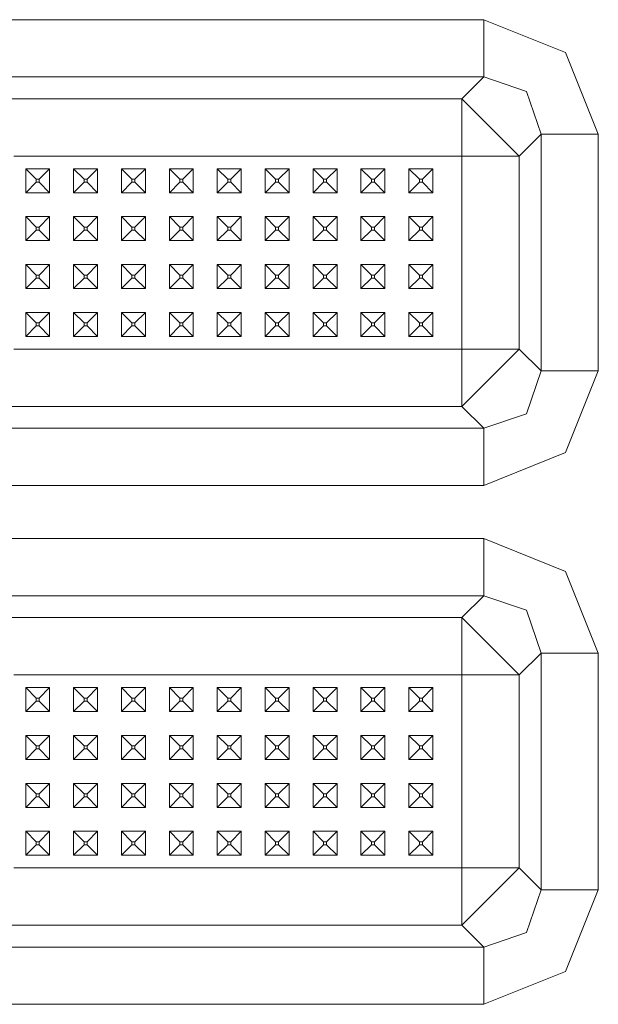
# Model space of a CAD drawing. Units: millimetres. Extents: x 835 to 10091, y -1525 to 1739.
# Drawn here: x 4452 to 4548, y -674 to -510 of the extents above; entities that cross this region are included whole.
import ezdxf

# ---------------------------------------------------------------- set-up
doc = ezdxf.new("R2010")
doc.units = ezdxf.units.MM
doc.layers.add('1', color=7, linetype='Continuous', true_color=0xffffff)

msp = doc.modelspace()

# ---------------------------------------------------------------- linework, layer by layer
at = {"layer": '1', "color": 18, "linetype": 'Continuous', "lineweight": 13}
for p, q in [((4364.799966, -509.870827), (4529.209126, -509.870827)), ((4529.209126, -509.870827), (4529.209126, -519.428611)), ((4542.82235, -515.373111), (4529.209126, -509.870827)), ((4542.82235, -515.373111), (4548.324574, -528.986394)), ((4364.799966, -519.428611), (4529.209126, -519.428611)), ((4529.209126, -519.428611), (4525.553216, -523.084521)), ((4529.209126, -519.428611), (4536.338319, -521.856904)), ((4538.76685, -528.986394), (4536.338319, -521.856904)), ((4364.799966, -523.084521), (4525.553216, -523.084521)), ((4525.553216, -523.084521), (4525.553216, -526.670635)), ((4525.553216, -523.084521), (4530.332078, -527.863383)), ((4525.553216, -532.642305), (4525.553216, -526.670635)), ((4535.11094, -532.642305), (4530.332078, -527.863383)), ((4538.76685, -528.986394), (4535.11094, -532.642305)), ((4538.76685, -568.526745), (4538.76685, -528.986394)), ((4548.324574, -528.986394), (4538.76685, -528.986394)), ((4548.324574, -528.986394), (4548.324574, -568.526745)), ((4458.688725, -532.642305), (4450.688828, -532.642305)), ((4474.688996, -532.642305), (4458.688725, -532.642305)), ((4482.688893, -532.642305), (4474.688996, -532.642305)), ((4490.68879, -532.642305), (4482.688893, -532.642305)), ((4498.688687, -532.642305), (4490.68879, -532.642305)), ((4498.688687, -532.642305), (4506.689061, -532.642305)), ((4525.553216, -532.642305), (4506.689061, -532.642305)), ((4525.553216, -532.642305), (4525.553216, -533.699453)), ((4531.524647, -532.642305), (4525.553216, -532.642305)), ((4535.11094, -532.642305), (4531.524647, -532.642305)), ((4535.11094, -564.870834), (4535.11094, -532.642305)), ((4525.553216, -540.756583), (4525.553216, -533.699453)), ((4452.688683, -534.756541), (4452.688683, -538.756549)), ((4452.688683, -534.756541), (4454.438676, -536.506534)), ((4456.68887, -534.756541), (4452.688683, -534.756541)), ((4456.68887, -534.756541), (4454.938878, -536.506534)), ((4456.68887, -534.756541), (4456.68887, -538.756549)), ((4460.689057, -534.756541), (4460.689057, -538.756549)), ((4460.689057, -534.756541), (4462.439049, -536.506534)), ((4464.688767, -534.756541), (4460.689057, -534.756541)), ((4464.688767, -534.756541), (4462.938775, -536.506534)), ((4464.688767, -538.756549), (4464.688767, -534.756541)), ((4468.688954, -534.756541), (4470.438946, -536.506534)), ((4472.689141, -534.756541), (4468.688954, -534.756541)), ((4468.688954, -538.756549), (4468.688954, -534.756541)), ((4472.689141, -534.756541), (4470.938672, -536.506534)), ((4472.689141, -538.756549), (4472.689141, -534.756541)), ((4476.688851, -534.756541), (4476.688851, -538.756549)), ((4476.688851, -534.756541), (4478.438843, -536.506534)), ((4480.689038, -534.756541), (4476.688851, -534.756541)), ((4480.689038, -534.756541), (4478.939046, -536.506534)), ((4480.689038, -534.756541), (4480.689038, -538.756549)), ((4484.688748, -534.756541), (4484.688748, -538.756549)), ((4484.688748, -534.756541), (4486.438741, -536.506534)), ((4488.688935, -534.756541), (4484.688748, -534.756541)), ((4488.688935, -534.756541), (4486.938943, -536.506534)), ((4488.688935, -534.756541), (4488.688935, -538.756549)), ((4492.689122, -534.756541), (4492.689122, -538.756549)), ((4492.689122, -534.756541), (4494.439114, -536.506534)), ((4496.688832, -534.756541), (4492.689122, -534.756541)), ((4496.688832, -534.756541), (4494.93884, -536.506534)), ((4496.688832, -534.756541), (4496.688832, -538.756549)), ((4500.689019, -534.756541), (4500.689019, -538.756549)), ((4500.689019, -534.756541), (4502.439011, -536.506534)), ((4504.688729, -534.756541), (4500.689019, -534.756541)), ((4504.688729, -534.756541), (4502.938737, -536.506534)), ((4504.688729, -534.756541), (4504.688729, -538.756549)), ((4508.688916, -534.756541), (4508.688916, -538.756549)), ((4508.688916, -534.756541), (4510.438908, -536.506534)), ((4512.689103, -534.756541), (4508.688916, -534.756541)), ((4512.689103, -534.756541), (4510.939111, -536.506534)), ((4512.689103, -538.756549), (4512.689103, -534.756541)), ((4516.688813, -534.756541), (4518.438805, -536.506534)), ((4520.689, -534.756541), (4516.688813, -534.756541)), ((4516.688813, -538.756549), (4516.688813, -534.756541)), ((4520.689, -534.756541), (4518.939008, -536.506534)), ((4520.689, -538.756549), (4520.689, -534.756541)), ((4452.688683, -538.756549), (4454.438676, -537.006557)), ((4454.938878, -536.506534), (4454.438676, -536.506534)), ((4454.438676, -537.006557), (4454.438676, -536.506534)), ((4454.938878, -537.006557), (4454.438676, -537.006557)), ((4454.938878, -537.006557), (4454.938878, -536.506534)), ((4456.68887, -538.756549), (4454.938878, -537.006557)), ((4460.689057, -538.756549), (4462.439049, -537.006557)), ((4462.938775, -536.506534), (4462.439049, -536.506534)), ((4462.439049, -537.006557), (4462.439049, -536.506534)), ((4462.938775, -537.006557), (4462.439049, -537.006557)), ((4462.938775, -537.006557), (4462.938775, -536.506534)), ((4464.688767, -538.756549), (4462.938775, -537.006557)), ((4468.688954, -538.756549), (4470.438946, -537.006557)), ((4470.938672, -536.506534), (4470.438946, -536.506534)), ((4470.438946, -537.006557), (4470.438946, -536.506534)), ((4470.938672, -537.006557), (4470.438946, -537.006557)), ((4470.938672, -537.006557), (4470.938672, -536.506534)), ((4472.689141, -538.756549), (4470.938672, -537.006557)), ((4476.688851, -538.756549), (4478.438843, -537.006557)), ((4478.939046, -536.506534), (4478.438843, -536.506534)), ((4478.438843, -537.006557), (4478.438843, -536.506534)), ((4478.939046, -537.006557), (4478.438843, -537.006557)), ((4478.939046, -537.006557), (4478.939046, -536.506534)), ((4480.689038, -538.756549), (4478.939046, -537.006557)), ((4484.688748, -538.756549), (4486.438741, -537.006557)), ((4486.938943, -536.506534), (4486.438741, -536.506534)), ((4486.438741, -537.006557), (4486.438741, -536.506534)), ((4486.938943, -537.006557), (4486.438741, -537.006557)), ((4486.938943, -537.006557), (4486.938943, -536.506534)), ((4488.688935, -538.756549), (4486.938943, -537.006557)), ((4492.689122, -538.756549), (4494.439114, -537.006557)), ((4494.93884, -536.506534), (4494.439114, -536.506534)), ((4494.439114, -537.006557), (4494.439114, -536.506534)), ((4494.93884, -537.006557), (4494.439114, -537.006557)), ((4494.93884, -537.006557), (4494.93884, -536.506534)), ((4496.688832, -538.756549), (4494.93884, -537.006557)), ((4500.689019, -538.756549), (4502.439011, -537.006557)), ((4502.938737, -536.506534), (4502.439011, -536.506534)), ((4502.439011, -537.006557), (4502.439011, -536.506534)), ((4502.938737, -537.006557), (4502.439011, -537.006557)), ((4502.938737, -537.006557), (4502.938737, -536.506534)), ((4504.688729, -538.756549), (4502.938737, -537.006557)), ((4508.688916, -538.756549), (4510.438908, -537.006557)), ((4510.939111, -536.506534), (4510.438908, -536.506534)), ((4510.438908, -537.006557), (4510.438908, -536.506534)), ((4510.939111, -537.006557), (4510.438908, -537.006557)), ((4510.939111, -537.006557), (4510.939111, -536.506534)), ((4512.689103, -538.756549), (4510.939111, -537.006557)), ((4516.688813, -538.756549), (4518.438805, -537.006557)), ((4518.939008, -536.506534), (4518.438805, -536.506534)), ((4518.438805, -537.006557), (4518.438805, -536.506534)), ((4518.939008, -537.006557), (4518.438805, -537.006557)), ((4518.939008, -537.006557), (4518.939008, -536.506534)), ((4520.689, -538.756549), (4518.939008, -537.006557)), ((4456.68887, -538.756549), (4452.688683, -538.756549)), ((4464.688767, -538.756549), (4460.689057, -538.756549)), ((4472.689141, -538.756549), (4468.688954, -538.756549)), ((4480.689038, -538.756549), (4476.688851, -538.756549)), ((4488.688935, -538.756549), (4484.688748, -538.756549)), ((4496.688832, -538.756549), (4492.689122, -538.756549)), ((4504.688729, -538.756549), (4500.689019, -538.756549)), ((4512.689103, -538.756549), (4508.688916, -538.756549)), ((4520.689, -538.756549), (4516.688813, -538.756549)), ((4525.553216, -548.75654), (4525.553216, -540.756583)), ((4452.688683, -542.756557), (4452.688683, -546.756566)), ((4452.688683, -542.756557), (4454.438676, -544.50655)), ((4456.68887, -542.756557), (4452.688683, -542.756557)), ((4456.68887, -542.756557), (4454.938878, -544.50655)), ((4456.68887, -542.756557), (4456.68887, -546.756566)), ((4460.689057, -542.756557), (4460.689057, -546.756566)), ((4460.689057, -542.756557), (4462.439049, -544.50655)), ((4464.688767, -542.756557), (4460.689057, -542.756557)), ((4464.688767, -542.756557), (4462.938775, -544.50655)), ((4464.688767, -546.756566), (4464.688767, -542.756557)), ((4468.688954, -542.756557), (4470.438946, -544.50655)), ((4472.689141, -542.756557), (4468.688954, -542.756557)), ((4468.688954, -546.756566), (4468.688954, -542.756557)), ((4472.689141, -542.756557), (4470.938672, -544.50655)), ((4472.689141, -546.756566), (4472.689141, -542.756557)), ((4476.688851, -542.756557), (4476.688851, -546.756566)), ((4476.688851, -542.756557), (4478.438843, -544.50655)), ((4480.689038, -542.756557), (4476.688851, -542.756557)), ((4480.689038, -542.756557), (4478.939046, -544.50655)), ((4480.689038, -542.756557), (4480.689038, -546.756566)), ((4484.688748, -542.756557), (4484.688748, -546.756566)), ((4484.688748, -542.756557), (4486.438741, -544.50655)), ((4488.688935, -542.756557), (4484.688748, -542.756557)), ((4488.688935, -542.756557), (4486.938943, -544.50655)), ((4488.688935, -542.756557), (4488.688935, -546.756566)), ((4492.689122, -542.756557), (4492.689122, -546.756566)), ((4492.689122, -542.756557), (4494.439114, -544.50655)), ((4496.688832, -542.756557), (4492.689122, -542.756557)), ((4496.688832, -542.756557), (4494.93884, -544.50655)), ((4496.688832, -542.756557), (4496.688832, -546.756566)), ((4500.689019, -542.756557), (4500.689019, -546.756566)), ((4500.689019, -542.756557), (4502.439011, -544.50655)), ((4504.688729, -542.756557), (4500.689019, -542.756557)), ((4504.688729, -542.756557), (4502.938737, -544.50655)), ((4504.688729, -542.756557), (4504.688729, -546.756566)), ((4508.688916, -542.756557), (4508.688916, -546.756566)), ((4508.688916, -542.756557), (4510.438908, -544.50655)), ((4512.689103, -542.756557), (4508.688916, -542.756557)), ((4512.689103, -542.756557), (4510.939111, -544.50655)), ((4512.689103, -546.756566), (4512.689103, -542.756557)), ((4516.688813, -542.756557), (4518.438805, -544.50655)), ((4520.689, -542.756557), (4516.688813, -542.756557)), ((4516.688813, -546.756566), (4516.688813, -542.756557)), ((4520.689, -542.756557), (4518.939008, -544.50655)), ((4520.689, -546.756566), (4520.689, -542.756557)), ((4452.688683, -546.756566), (4454.438676, -545.006573)), ((4454.938878, -544.50655), (4454.438676, -544.50655)), ((4454.438676, -545.006573), (4454.438676, -544.50655)), ((4454.938878, -545.006573), (4454.438676, -545.006573)), ((4454.938878, -545.006573), (4454.938878, -544.50655)), ((4456.68887, -546.756566), (4454.938878, -545.006573)), ((4460.689057, -546.756566), (4462.439049, -545.006573)), ((4462.938775, -544.50655), (4462.439049, -544.50655)), ((4462.439049, -545.006573), (4462.439049, -544.50655)), ((4462.938775, -545.006573), (4462.439049, -545.006573)), ((4462.938775, -545.006573), (4462.938775, -544.50655)), ((4464.688767, -546.756566), (4462.938775, -545.006573)), ((4468.688954, -546.756566), (4470.438946, -545.006573)), ((4470.938672, -544.50655), (4470.438946, -544.50655)), ((4470.438946, -545.006573), (4470.438946, -544.50655)), ((4470.938672, -545.006573), (4470.438946, -545.006573)), ((4470.938672, -545.006573), (4470.938672, -544.50655)), ((4472.689141, -546.756566), (4470.938672, -545.006573)), ((4476.688851, -546.756566), (4478.438843, -545.006573)), ((4478.939046, -544.50655), (4478.438843, -544.50655)), ((4478.438843, -545.006573), (4478.438843, -544.50655)), ((4478.939046, -545.006573), (4478.438843, -545.006573)), ((4478.939046, -545.006573), (4478.939046, -544.50655)), ((4480.689038, -546.756566), (4478.939046, -545.006573)), ((4484.688748, -546.756566), (4486.438741, -545.006573)), ((4486.938943, -544.50655), (4486.438741, -544.50655)), ((4486.438741, -545.006573), (4486.438741, -544.50655)), ((4486.938943, -545.006573), (4486.438741, -545.006573)), ((4486.938943, -545.006573), (4486.938943, -544.50655)), ((4488.688935, -546.756566), (4486.938943, -545.006573)), ((4492.689122, -546.756566), (4494.439114, -545.006573)), ((4494.93884, -544.50655), (4494.439114, -544.50655)), ((4494.439114, -545.006573), (4494.439114, -544.50655)), ((4494.93884, -545.006573), (4494.439114, -545.006573)), ((4494.93884, -545.006573), (4494.93884, -544.50655)), ((4496.688832, -546.756566), (4494.93884, -545.006573)), ((4500.689019, -546.756566), (4502.439011, -545.006573)), ((4502.938737, -544.50655), (4502.439011, -544.50655)), ((4502.439011, -545.006573), (4502.439011, -544.50655)), ((4502.938737, -545.006573), (4502.439011, -545.006573)), ((4502.938737, -545.006573), (4502.938737, -544.50655)), ((4504.688729, -546.756566), (4502.938737, -545.006573)), ((4508.688916, -546.756566), (4510.438908, -545.006573)), ((4510.939111, -544.50655), (4510.438908, -544.50655)), ((4510.438908, -545.006573), (4510.438908, -544.50655)), ((4510.939111, -545.006573), (4510.438908, -545.006573)), ((4510.939111, -545.006573), (4510.939111, -544.50655)), ((4512.689103, -546.756566), (4510.939111, -545.006573)), ((4516.688813, -546.756566), (4518.438805, -545.006573)), ((4518.939008, -544.50655), (4518.438805, -544.50655)), ((4518.438805, -545.006573), (4518.438805, -544.50655)), ((4518.939008, -545.006573), (4518.438805, -545.006573)), ((4518.939008, -545.006573), (4518.939008, -544.50655)), ((4520.689, -546.756566), (4518.939008, -545.006573)), ((4456.68887, -546.756566), (4452.688683, -546.756566)), ((4464.688767, -546.756566), (4460.689057, -546.756566)), ((4472.689141, -546.756566), (4468.688954, -546.756566)), ((4480.689038, -546.756566), (4476.688851, -546.756566)), ((4488.688935, -546.756566), (4484.688748, -546.756566)), ((4496.688832, -546.756566), (4492.689122, -546.756566)), ((4504.688729, -546.756566), (4500.689019, -546.756566)), ((4512.689103, -546.756566), (4508.688916, -546.756566)), ((4520.689, -546.756566), (4516.688813, -546.756566)), ((4525.553216, -548.75654), (4525.553216, -556.756556)), ((4452.688683, -550.756574), (4452.688683, -554.756582)), ((4452.688683, -550.756574), (4454.438676, -552.506566)), ((4456.68887, -550.756574), (4452.688683, -550.756574)), ((4456.68887, -550.756574), (4454.938878, -552.506566)), ((4456.68887, -550.756574), (4456.68887, -554.756582)), ((4460.689057, -550.756574), (4460.689057, -554.756582)), ((4460.689057, -550.756574), (4462.439049, -552.506566)), ((4464.688767, -550.756574), (4460.689057, -550.756574)), ((4464.688767, -550.756574), (4462.938775, -552.506566)), ((4464.688767, -554.756582), (4464.688767, -550.756574)), ((4468.688954, -550.756574), (4470.438946, -552.506566)), ((4472.689141, -550.756574), (4468.688954, -550.756574)), ((4468.688954, -554.756582), (4468.688954, -550.756574)), ((4472.689141, -550.756574), (4470.938672, -552.506566)), ((4472.689141, -554.756582), (4472.689141, -550.756574)), ((4476.688851, -550.756574), (4476.688851, -554.756582)), ((4476.688851, -550.756574), (4478.438843, -552.506566)), ((4480.689038, -550.756574), (4476.688851, -550.756574)), ((4480.689038, -550.756574), (4478.939046, -552.506566)), ((4480.689038, -550.756574), (4480.689038, -554.756582)), ((4484.688748, -550.756574), (4484.688748, -554.756582)), ((4484.688748, -550.756574), (4486.438741, -552.506566)), ((4488.688935, -550.756574), (4484.688748, -550.756574)), ((4488.688935, -550.756574), (4486.938943, -552.506566)), ((4488.688935, -550.756574), (4488.688935, -554.756582)), ((4492.689122, -550.756574), (4492.689122, -554.756582)), ((4492.689122, -550.756574), (4494.439114, -552.506566)), ((4496.688832, -550.756574), (4492.689122, -550.756574)), ((4496.688832, -550.756574), (4494.93884, -552.506566)), ((4496.688832, -550.756574), (4496.688832, -554.756582)), ((4500.689019, -550.756574), (4500.689019, -554.756582)), ((4500.689019, -550.756574), (4502.439011, -552.506566)), ((4504.688729, -550.756574), (4500.689019, -550.756574)), ((4504.688729, -550.756574), (4502.938737, -552.506566)), ((4504.688729, -550.756574), (4504.688729, -554.756582)), ((4508.688916, -550.756574), (4508.688916, -554.756582)), ((4508.688916, -550.756574), (4510.438908, -552.506566)), ((4512.689103, -550.756574), (4508.688916, -550.756574)), ((4512.689103, -550.756574), (4510.939111, -552.506566)), ((4512.689103, -554.756582), (4512.689103, -550.756574)), ((4516.688813, -550.756574), (4518.438805, -552.506566)), ((4520.689, -550.756574), (4516.688813, -550.756574)), ((4516.688813, -554.756582), (4516.688813, -550.756574)), ((4520.689, -550.756574), (4518.939008, -552.506566)), ((4520.689, -554.756582), (4520.689, -550.756574)), ((4452.688683, -554.756582), (4454.438676, -553.00653)), ((4454.938878, -552.506566), (4454.438676, -552.506566)), ((4454.438676, -553.00653), (4454.438676, -552.506566)), ((4454.938878, -553.00653), (4454.438676, -553.00653)), ((4454.938878, -553.00653), (4454.938878, -552.506566)), ((4456.68887, -554.756582), (4454.938878, -553.00653)), ((4460.689057, -554.756582), (4462.439049, -553.00653)), ((4462.938775, -552.506566), (4462.439049, -552.506566)), ((4462.439049, -553.00653), (4462.439049, -552.506566)), ((4462.938775, -553.00653), (4462.439049, -553.00653)), ((4462.938775, -553.00653), (4462.938775, -552.506566)), ((4464.688767, -554.756582), (4462.938775, -553.00653)), ((4468.688954, -554.756582), (4470.438946, -553.00653)), ((4470.938672, -552.506566), (4470.438946, -552.506566)), ((4470.438946, -553.00653), (4470.438946, -552.506566)), ((4470.938672, -553.00653), (4470.438946, -553.00653)), ((4470.938672, -553.00653), (4470.938672, -552.506566)), ((4472.689141, -554.756582), (4470.938672, -553.00653)), ((4476.688851, -554.756582), (4478.438843, -553.00653)), ((4478.939046, -552.506566), (4478.438843, -552.506566)), ((4478.438843, -553.00653), (4478.438843, -552.506566)), ((4478.939046, -553.00653), (4478.438843, -553.00653)), ((4478.939046, -553.00653), (4478.939046, -552.506566)), ((4480.689038, -554.756582), (4478.939046, -553.00653)), ((4484.688748, -554.756582), (4486.438741, -553.00653)), ((4486.938943, -552.506566), (4486.438741, -552.506566)), ((4486.438741, -553.00653), (4486.438741, -552.506566)), ((4486.938943, -553.00653), (4486.438741, -553.00653)), ((4486.938943, -553.00653), (4486.938943, -552.506566)), ((4488.688935, -554.756582), (4486.938943, -553.00653)), ((4492.689122, -554.756582), (4494.439114, -553.00653)), ((4494.93884, -552.506566), (4494.439114, -552.506566)), ((4494.439114, -553.00653), (4494.439114, -552.506566)), ((4494.93884, -553.00653), (4494.439114, -553.00653)), ((4494.93884, -553.00653), (4494.93884, -552.506566)), ((4496.688832, -554.756582), (4494.93884, -553.00653)), ((4500.689019, -554.756582), (4502.439011, -553.00653)), ((4502.938737, -552.506566), (4502.439011, -552.506566)), ((4502.439011, -553.00653), (4502.439011, -552.506566)), ((4502.938737, -553.00653), (4502.439011, -553.00653)), ((4502.938737, -553.00653), (4502.938737, -552.506566)), ((4504.688729, -554.756582), (4502.938737, -553.00653)), ((4508.688916, -554.756582), (4510.438908, -553.00653)), ((4510.939111, -552.506566), (4510.438908, -552.506566)), ((4510.438908, -553.00653), (4510.438908, -552.506566)), ((4510.939111, -553.00653), (4510.438908, -553.00653)), ((4510.939111, -553.00653), (4510.939111, -552.506566)), ((4512.689103, -554.756582), (4510.939111, -553.00653)), ((4516.688813, -554.756582), (4518.438805, -553.00653)), ((4518.939008, -552.506566), (4518.438805, -552.506566)), ((4518.438805, -553.00653), (4518.438805, -552.506566)), ((4518.939008, -553.00653), (4518.438805, -553.00653)), ((4518.939008, -553.00653), (4518.939008, -552.506566)), ((4520.689, -554.756582), (4518.939008, -553.00653)), ((4456.68887, -554.756582), (4452.688683, -554.756582)), ((4464.688767, -554.756582), (4460.689057, -554.756582)), ((4472.689141, -554.756582), (4468.688954, -554.756582)), ((4480.689038, -554.756582), (4476.688851, -554.756582)), ((4488.688935, -554.756582), (4484.688748, -554.756582)), ((4496.688832, -554.756582), (4492.689122, -554.756582)), ((4504.688729, -554.756582), (4500.689019, -554.756582)), ((4512.689103, -554.756582), (4508.688916, -554.756582)), ((4520.689, -554.756582), (4516.688813, -554.756582)), ((4525.553216, -564.870834), (4525.553216, -556.756556)), ((4452.688683, -558.75653), (4452.688683, -562.756538)), ((4452.688683, -558.75653), (4454.438676, -560.506582)), ((4456.68887, -558.75653), (4452.688683, -558.75653)), ((4456.68887, -558.75653), (4454.938878, -560.506582)), ((4456.68887, -558.75653), (4456.68887, -562.756538)), ((4460.689057, -558.75653), (4460.689057, -562.756538)), ((4460.689057, -558.75653), (4462.439049, -560.506582)), ((4464.688767, -558.75653), (4460.689057, -558.75653)), ((4464.688767, -558.75653), (4462.938775, -560.506582)), ((4464.688767, -562.756538), (4464.688767, -558.75653)), ((4468.688954, -558.75653), (4470.438946, -560.506582)), ((4472.689141, -558.75653), (4468.688954, -558.75653)), ((4468.688954, -562.756538), (4468.688954, -558.75653)), ((4472.689141, -558.75653), (4470.938672, -560.506582)), ((4472.689141, -562.756538), (4472.689141, -558.75653)), ((4476.688851, -558.75653), (4476.688851, -562.756538)), ((4476.688851, -558.75653), (4478.438843, -560.506582)), ((4480.689038, -558.75653), (4476.688851, -558.75653)), ((4480.689038, -558.75653), (4478.939046, -560.506582)), ((4480.689038, -558.75653), (4480.689038, -562.756538)), ((4484.688748, -558.75653), (4484.688748, -562.756538)), ((4484.688748, -558.75653), (4486.438741, -560.506582)), ((4488.688935, -558.75653), (4484.688748, -558.75653)), ((4488.688935, -558.75653), (4486.938943, -560.506582)), ((4488.688935, -558.75653), (4488.688935, -562.756538)), ((4492.689122, -558.75653), (4492.689122, -562.756538)), ((4492.689122, -558.75653), (4494.439114, -560.506582)), ((4496.688832, -558.75653), (4492.689122, -558.75653)), ((4496.688832, -558.75653), (4494.93884, -560.506582)), ((4496.688832, -558.75653), (4496.688832, -562.756538)), ((4500.689019, -558.75653), (4500.689019, -562.756538)), ((4500.689019, -558.75653), (4502.439011, -560.506582)), ((4504.688729, -558.75653), (4500.689019, -558.75653)), ((4504.688729, -558.75653), (4502.938737, -560.506582)), ((4504.688729, -558.75653), (4504.688729, -562.756538)), ((4508.688916, -558.75653), (4508.688916, -562.756538)), ((4508.688916, -558.75653), (4510.438908, -560.506582)), ((4512.689103, -558.75653), (4508.688916, -558.75653)), ((4512.689103, -558.75653), (4510.939111, -560.506582)), ((4512.689103, -562.756538), (4512.689103, -558.75653)), ((4516.688813, -558.75653), (4518.438805, -560.506582)), ((4520.689, -558.75653), (4516.688813, -558.75653)), ((4516.688813, -562.756538), (4516.688813, -558.75653)), ((4520.689, -558.75653), (4518.939008, -560.506582)), ((4520.689, -562.756538), (4520.689, -558.75653)), ((4454.938878, -560.506582), (4454.438676, -560.506582)), ((4454.438676, -561.006546), (4454.438676, -560.506582)), ((4454.938878, -561.006546), (4454.938878, -560.506582)), ((4462.938775, -560.506582), (4462.439049, -560.506582)), ((4462.439049, -561.006546), (4462.439049, -560.506582)), ((4462.938775, -561.006546), (4462.938775, -560.506582)), ((4470.938672, -560.506582), (4470.438946, -560.506582)), ((4470.438946, -561.006546), (4470.438946, -560.506582)), ((4470.938672, -561.006546), (4470.938672, -560.506582)), ((4478.939046, -560.506582), (4478.438843, -560.506582)), ((4478.438843, -561.006546), (4478.438843, -560.506582)), ((4478.939046, -561.006546), (4478.939046, -560.506582)), ((4486.938943, -560.506582), (4486.438741, -560.506582)), ((4486.438741, -561.006546), (4486.438741, -560.506582)), ((4486.938943, -561.006546), (4486.938943, -560.506582)), ((4494.93884, -560.506582), (4494.439114, -560.506582)), ((4494.439114, -561.006546), (4494.439114, -560.506582)), ((4494.93884, -561.006546), (4494.93884, -560.506582)), ((4502.938737, -560.506582), (4502.439011, -560.506582)), ((4502.439011, -561.006546), (4502.439011, -560.506582)), ((4502.938737, -561.006546), (4502.938737, -560.506582)), ((4510.939111, -560.506582), (4510.438908, -560.506582)), ((4510.438908, -561.006546), (4510.438908, -560.506582)), ((4510.939111, -561.006546), (4510.939111, -560.506582)), ((4518.939008, -560.506582), (4518.438805, -560.506582)), ((4518.438805, -561.006546), (4518.438805, -560.506582)), ((4518.939008, -561.006546), (4518.939008, -560.506582)), ((4452.688683, -562.756538), (4454.438676, -561.006546)), ((4454.938878, -561.006546), (4454.438676, -561.006546)), ((4456.68887, -562.756538), (4454.938878, -561.006546)), ((4460.689057, -562.756538), (4462.439049, -561.006546)), ((4462.938775, -561.006546), (4462.439049, -561.006546)), ((4464.688767, -562.756538), (4462.938775, -561.006546)), ((4468.688954, -562.756538), (4470.438946, -561.006546)), ((4470.938672, -561.006546), (4470.438946, -561.006546)), ((4472.689141, -562.756538), (4470.938672, -561.006546)), ((4476.688851, -562.756538), (4478.438843, -561.006546)), ((4478.939046, -561.006546), (4478.438843, -561.006546)), ((4480.689038, -562.756538), (4478.939046, -561.006546)), ((4484.688748, -562.756538), (4486.438741, -561.006546)), ((4486.938943, -561.006546), (4486.438741, -561.006546)), ((4488.688935, -562.756538), (4486.938943, -561.006546)), ((4492.689122, -562.756538), (4494.439114, -561.006546)), ((4494.93884, -561.006546), (4494.439114, -561.006546)), ((4496.688832, -562.756538), (4494.93884, -561.006546)), ((4500.689019, -562.756538), (4502.439011, -561.006546)), ((4502.938737, -561.006546), (4502.439011, -561.006546)), ((4504.688729, -562.756538), (4502.938737, -561.006546)), ((4508.688916, -562.756538), (4510.438908, -561.006546)), ((4510.939111, -561.006546), (4510.438908, -561.006546)), ((4512.689103, -562.756538), (4510.939111, -561.006546)), ((4516.688813, -562.756538), (4518.438805, -561.006546)), ((4518.939008, -561.006546), (4518.438805, -561.006546)), ((4520.689, -562.756538), (4518.939008, -561.006546)), ((4456.68887, -562.756538), (4452.688683, -562.756538)), ((4464.688767, -562.756538), (4460.689057, -562.756538)), ((4472.689141, -562.756538), (4468.688954, -562.756538)), ((4480.689038, -562.756538), (4476.688851, -562.756538)), ((4488.688935, -562.756538), (4484.688748, -562.756538)), ((4496.688832, -562.756538), (4492.689122, -562.756538)), ((4504.688729, -562.756538), (4500.689019, -562.756538)), ((4512.689103, -562.756538), (4508.688916, -562.756538)), ((4520.689, -562.756538), (4516.688813, -562.756538)), ((4450.688828, -564.870834), (4458.688725, -564.870834)), ((4458.688725, -564.870834), (4474.688996, -564.870834)), ((4474.688996, -564.870834), (4482.688893, -564.870834)), ((4482.688893, -564.870834), (4490.68879, -564.870834)), ((4490.68879, -564.870834), (4498.688687, -564.870834)), ((4498.688687, -564.870834), (4506.689061, -564.870834)), ((4525.553216, -564.870834), (4506.689061, -564.870834)), ((4525.553216, -564.870834), (4531.524647, -564.870834)), ((4525.553216, -570.842505), (4525.553216, -564.870834)), ((4530.332078, -569.649696), (4535.11094, -564.870834)), ((4535.11094, -564.870834), (4531.524647, -564.870834)), ((4538.76685, -568.526745), (4535.11094, -564.870834)), ((4536.338319, -575.656176), (4538.76685, -568.526745)), ((4548.324574, -568.526745), (4538.76685, -568.526745)), ((4548.324574, -568.526745), (4542.82235, -582.139969)), ((4525.553216, -574.428618), (4530.332078, -569.649696)), ((4525.553216, -574.428618), (4525.553216, -570.842505)), ((4364.799966, -574.428618), (4525.553216, -574.428618)), ((4529.209126, -578.084528), (4525.553216, -574.428618)), ((4529.209126, -578.084528), (4536.338319, -575.656176)), ((4364.799966, -578.084528), (4529.209126, -578.084528)), ((4529.209126, -587.642312), (4529.209126, -578.084528)), ((4529.209126, -587.642312), (4542.82235, -582.139969)), ((4529.209126, -587.642312), (4364.799966, -587.642312)), ((4364.799966, -596.495807), (4529.209126, -596.495807)), ((4529.209126, -596.495807), (4529.209126, -606.053591)), ((4542.82235, -601.99815), (4529.209126, -596.495807)), ((4542.82235, -601.99815), (4548.324574, -615.611374)), ((4364.799966, -606.053591), (4529.209126, -606.053591)), ((4529.209126, -606.053591), (4525.553216, -609.709501)), ((4529.209126, -606.053591), (4536.338319, -608.481944)), ((4364.799966, -609.709501), (4525.553216, -609.709501)), ((4525.553216, -609.709501), (4525.553216, -613.295615)), ((4525.553216, -609.709501), (4530.332078, -614.488423)), ((4538.76685, -615.611374), (4536.338319, -608.481944)), ((4525.553216, -619.267285), (4525.553216, -613.295615)), ((4535.11094, -619.267285), (4530.332078, -614.488423)), ((4538.76685, -615.611374), (4535.11094, -619.267285)), ((4538.76685, -655.151725), (4538.76685, -615.611374)), ((4548.324574, -615.611374), (4538.76685, -615.611374)), ((4548.324574, -615.611374), (4548.324574, -655.151725)), ((4458.688725, -619.267285), (4450.688828, -619.267285)), ((4474.688996, -619.267285), (4458.688725, -619.267285)), ((4482.688893, -619.267285), (4474.688996, -619.267285)), ((4490.68879, -619.267285), (4482.688893, -619.267285)), ((4498.688687, -619.267285), (4490.68879, -619.267285)), ((4498.688687, -619.267285), (4506.689061, -619.267285)), ((4525.553216, -619.267285), (4506.689061, -619.267285)), ((4525.553216, -619.267285), (4525.553216, -620.324433)), ((4531.524647, -619.267285), (4525.553216, -619.267285)), ((4535.11094, -619.267285), (4531.524647, -619.267285)), ((4535.11094, -651.495814), (4535.11094, -619.267285)), ((4452.688683, -621.381581), (4452.688683, -625.381529)), ((4452.688683, -621.381581), (4454.438676, -623.131573)), ((4456.68887, -621.381581), (4452.688683, -621.381581)), ((4456.68887, -621.381581), (4454.938878, -623.131573)), ((4456.68887, -621.381581), (4456.68887, -625.381529)), ((4460.689057, -621.381581), (4460.689057, -625.381529)), ((4460.689057, -621.381581), (4462.439049, -623.131573)), ((4464.688767, -621.381581), (4460.689057, -621.381581)), ((4464.688767, -621.381581), (4462.938775, -623.131573)), ((4464.688767, -625.381529), (4464.688767, -621.381581)), ((4468.688954, -621.381581), (4470.438946, -623.131573)), ((4472.689141, -621.381581), (4468.688954, -621.381581)), ((4468.688954, -625.381529), (4468.688954, -621.381581)), ((4472.689141, -621.381581), (4470.938672, -623.131573)), ((4472.689141, -625.381529), (4472.689141, -621.381581)), ((4476.688851, -621.381581), (4476.688851, -625.381529)), ((4476.688851, -621.381581), (4478.438843, -623.131573)), ((4480.689038, -621.381581), (4476.688851, -621.381581)), ((4480.689038, -621.381581), (4478.939046, -623.131573)), ((4480.689038, -621.381581), (4480.689038, -625.381529)), ((4484.688748, -621.381581), (4484.688748, -625.381529)), ((4484.688748, -621.381581), (4486.438741, -623.131573)), ((4488.688935, -621.381581), (4484.688748, -621.381581)), ((4488.688935, -621.381581), (4486.938943, -623.131573)), ((4488.688935, -621.381581), (4488.688935, -625.381529)), ((4492.689122, -621.381581), (4492.689122, -625.381529)), ((4492.689122, -621.381581), (4494.439114, -623.131573)), ((4496.688832, -621.381581), (4492.689122, -621.381581)), ((4496.688832, -621.381581), (4494.93884, -623.131573)), ((4496.688832, -621.381581), (4496.688832, -625.381529)), ((4500.689019, -621.381581), (4500.689019, -625.381529)), ((4500.689019, -621.381581), (4502.439011, -623.131573)), ((4504.688729, -621.381581), (4500.689019, -621.381581)), ((4504.688729, -621.381581), (4502.938737, -623.131573)), ((4504.688729, -621.381581), (4504.688729, -625.381529)), ((4508.688916, -621.381581), (4508.688916, -625.381529)), ((4508.688916, -621.381581), (4510.438908, -623.131573)), ((4512.689103, -621.381581), (4508.688916, -621.381581)), ((4512.689103, -621.381581), (4510.939111, -623.131573)), ((4512.689103, -625.381529), (4512.689103, -621.381581)), ((4516.688813, -621.381581), (4518.438805, -623.131573)), ((4520.689, -621.381581), (4516.688813, -621.381581)), ((4516.688813, -625.381529), (4516.688813, -621.381581)), ((4520.689, -621.381581), (4518.939008, -623.131573)), ((4520.689, -625.381529), (4520.689, -621.381581)), ((4525.553216, -627.381563), (4525.553216, -620.324433)), ((4452.688683, -625.381529), (4454.438676, -623.631537)), ((4454.938878, -623.131573), (4454.438676, -623.131573)), ((4454.438676, -623.631537), (4454.438676, -623.131573)), ((4454.938878, -623.631537), (4454.438676, -623.631537)), ((4454.938878, -623.631537), (4454.938878, -623.131573)), ((4456.68887, -625.381529), (4454.938878, -623.631537)), ((4460.689057, -625.381529), (4462.439049, -623.631537)), ((4462.938775, -623.131573), (4462.439049, -623.131573)), ((4462.439049, -623.631537), (4462.439049, -623.131573)), ((4462.938775, -623.631537), (4462.439049, -623.631537)), ((4462.938775, -623.631537), (4462.938775, -623.131573)), ((4464.688767, -625.381529), (4462.938775, -623.631537)), ((4468.688954, -625.381529), (4470.438946, -623.631537)), ((4470.938672, -623.131573), (4470.438946, -623.131573)), ((4470.438946, -623.631537), (4470.438946, -623.131573)), ((4470.938672, -623.631537), (4470.438946, -623.631537)), ((4470.938672, -623.631537), (4470.938672, -623.131573)), ((4472.689141, -625.381529), (4470.938672, -623.631537)), ((4476.688851, -625.381529), (4478.438843, -623.631537)), ((4478.939046, -623.131573), (4478.438843, -623.131573)), ((4478.438843, -623.631537), (4478.438843, -623.131573)), ((4478.939046, -623.631537), (4478.438843, -623.631537)), ((4478.939046, -623.631537), (4478.939046, -623.131573)), ((4480.689038, -625.381529), (4478.939046, -623.631537)), ((4484.688748, -625.381529), (4486.438741, -623.631537)), ((4486.938943, -623.131573), (4486.438741, -623.131573)), ((4486.438741, -623.631537), (4486.438741, -623.131573)), ((4486.938943, -623.631537), (4486.438741, -623.631537)), ((4486.938943, -623.631537), (4486.938943, -623.131573)), ((4488.688935, -625.381529), (4486.938943, -623.631537)), ((4492.689122, -625.381529), (4494.439114, -623.631537)), ((4494.93884, -623.131573), (4494.439114, -623.131573)), ((4494.439114, -623.631537), (4494.439114, -623.131573)), ((4494.93884, -623.631537), (4494.439114, -623.631537)), ((4494.93884, -623.631537), (4494.93884, -623.131573)), ((4496.688832, -625.381529), (4494.93884, -623.631537)), ((4500.689019, -625.381529), (4502.439011, -623.631537)), ((4502.938737, -623.131573), (4502.439011, -623.131573)), ((4502.439011, -623.631537), (4502.439011, -623.131573)), ((4502.938737, -623.631537), (4502.439011, -623.631537)), ((4502.938737, -623.631537), (4502.938737, -623.131573)), ((4504.688729, -625.381529), (4502.938737, -623.631537)), ((4508.688916, -625.381529), (4510.438908, -623.631537)), ((4510.939111, -623.131573), (4510.438908, -623.131573)), ((4510.438908, -623.631537), (4510.438908, -623.131573)), ((4510.939111, -623.631537), (4510.438908, -623.631537)), ((4510.939111, -623.631537), (4510.939111, -623.131573)), ((4512.689103, -625.381529), (4510.939111, -623.631537)), ((4516.688813, -625.381529), (4518.438805, -623.631537)), ((4518.939008, -623.131573), (4518.438805, -623.131573)), ((4518.438805, -623.631537), (4518.438805, -623.131573)), ((4518.939008, -623.631537), (4518.438805, -623.631537)), ((4518.939008, -623.631537), (4518.939008, -623.131573)), ((4520.689, -625.381529), (4518.939008, -623.631537)), ((4456.68887, -625.381529), (4452.688683, -625.381529)), ((4464.688767, -625.381529), (4460.689057, -625.381529)), ((4472.689141, -625.381529), (4468.688954, -625.381529)), ((4480.689038, -625.381529), (4476.688851, -625.381529)), ((4488.688935, -625.381529), (4484.688748, -625.381529)), ((4496.688832, -625.381529), (4492.689122, -625.381529)), ((4504.688729, -625.381529), (4500.689019, -625.381529)), ((4512.689103, -625.381529), (4508.688916, -625.381529)), ((4520.689, -625.381529), (4516.688813, -625.381529)), ((4525.553216, -635.381579), (4525.553216, -627.381563)), ((4452.688683, -629.381537), (4452.688683, -633.381546)), ((4452.688683, -629.381537), (4454.438676, -631.13153)), ((4456.68887, -629.381537), (4452.688683, -629.381537)), ((4456.68887, -629.381537), (4454.938878, -631.13153)), ((4456.68887, -629.381537), (4456.68887, -633.381546)), ((4460.689057, -629.381537), (4460.689057, -633.381546)), ((4460.689057, -629.381537), (4462.439049, -631.13153)), ((4464.688767, -629.381537), (4460.689057, -629.381537)), ((4464.688767, -629.381537), (4462.938775, -631.13153)), ((4464.688767, -633.381546), (4464.688767, -629.381537)), ((4468.688954, -629.381537), (4470.438946, -631.13153)), ((4472.689141, -629.381537), (4468.688954, -629.381537)), ((4468.688954, -633.381546), (4468.688954, -629.381537)), ((4472.689141, -629.381537), (4470.938672, -631.13153)), ((4472.689141, -633.381546), (4472.689141, -629.381537)), ((4476.688851, -629.381537), (4476.688851, -633.381546)), ((4476.688851, -629.381537), (4478.438843, -631.13153)), ((4480.689038, -629.381537), (4476.688851, -629.381537)), ((4480.689038, -629.381537), (4478.939046, -631.13153)), ((4480.689038, -629.381537), (4480.689038, -633.381546)), ((4484.688748, -629.381537), (4484.688748, -633.381546)), ((4484.688748, -629.381537), (4486.438741, -631.13153)), ((4488.688935, -629.381537), (4484.688748, -629.381537)), ((4488.688935, -629.381537), (4486.938943, -631.13153)), ((4488.688935, -629.381537), (4488.688935, -633.381546)), ((4492.689122, -629.381537), (4492.689122, -633.381546)), ((4492.689122, -629.381537), (4494.439114, -631.13153)), ((4496.688832, -629.381537), (4492.689122, -629.381537)), ((4496.688832, -629.381537), (4494.93884, -631.13153)), ((4496.688832, -629.381537), (4496.688832, -633.381546)), ((4500.689019, -629.381537), (4500.689019, -633.381546)), ((4500.689019, -629.381537), (4502.439011, -631.13153)), ((4504.688729, -629.381537), (4500.689019, -629.381537)), ((4504.688729, -629.381537), (4502.938737, -631.13153)), ((4504.688729, -629.381537), (4504.688729, -633.381546)), ((4508.688916, -629.381537), (4508.688916, -633.381546)), ((4508.688916, -629.381537), (4510.438908, -631.13153)), ((4512.689103, -629.381537), (4508.688916, -629.381537)), ((4512.689103, -629.381537), (4510.939111, -631.13153)), ((4512.689103, -633.381546), (4512.689103, -629.381537)), ((4516.688813, -629.381537), (4518.438805, -631.13153)), ((4520.689, -629.381537), (4516.688813, -629.381537)), ((4516.688813, -633.381546), (4516.688813, -629.381537)), ((4520.689, -629.381537), (4518.939008, -631.13153)), ((4520.689, -633.381546), (4520.689, -629.381537)), ((4454.938878, -631.13153), (4454.438676, -631.13153)), ((4454.438676, -631.631553), (4454.438676, -631.13153)), ((4454.938878, -631.631553), (4454.938878, -631.13153)), ((4462.938775, -631.13153), (4462.439049, -631.13153)), ((4462.439049, -631.631553), (4462.439049, -631.13153)), ((4462.938775, -631.631553), (4462.938775, -631.13153)), ((4470.938672, -631.13153), (4470.438946, -631.13153)), ((4470.438946, -631.631553), (4470.438946, -631.13153)), ((4470.938672, -631.631553), (4470.938672, -631.13153)), ((4478.939046, -631.13153), (4478.438843, -631.13153)), ((4478.438843, -631.631553), (4478.438843, -631.13153)), ((4478.939046, -631.631553), (4478.939046, -631.13153)), ((4486.938943, -631.13153), (4486.438741, -631.13153)), ((4486.438741, -631.631553), (4486.438741, -631.13153)), ((4486.938943, -631.631553), (4486.938943, -631.13153)), ((4494.93884, -631.13153), (4494.439114, -631.13153)), ((4494.439114, -631.631553), (4494.439114, -631.13153)), ((4494.93884, -631.631553), (4494.93884, -631.13153)), ((4502.938737, -631.13153), (4502.439011, -631.13153)), ((4502.439011, -631.631553), (4502.439011, -631.13153)), ((4502.938737, -631.631553), (4502.938737, -631.13153)), ((4510.939111, -631.13153), (4510.438908, -631.13153)), ((4510.438908, -631.631553), (4510.438908, -631.13153)), ((4510.939111, -631.631553), (4510.939111, -631.13153)), ((4518.939008, -631.13153), (4518.438805, -631.13153)), ((4518.438805, -631.631553), (4518.438805, -631.13153)), ((4518.939008, -631.631553), (4518.939008, -631.13153)), ((4452.688683, -633.381546), (4454.438676, -631.631553)), ((4454.938878, -631.631553), (4454.438676, -631.631553)), ((4456.68887, -633.381546), (4454.938878, -631.631553)), ((4460.689057, -633.381546), (4462.439049, -631.631553)), ((4462.938775, -631.631553), (4462.439049, -631.631553)), ((4464.688767, -633.381546), (4462.938775, -631.631553)), ((4468.688954, -633.381546), (4470.438946, -631.631553)), ((4470.938672, -631.631553), (4470.438946, -631.631553)), ((4472.689141, -633.381546), (4470.938672, -631.631553)), ((4476.688851, -633.381546), (4478.438843, -631.631553)), ((4478.939046, -631.631553), (4478.438843, -631.631553)), ((4480.689038, -633.381546), (4478.939046, -631.631553)), ((4484.688748, -633.381546), (4486.438741, -631.631553)), ((4486.938943, -631.631553), (4486.438741, -631.631553)), ((4488.688935, -633.381546), (4486.938943, -631.631553)), ((4492.689122, -633.381546), (4494.439114, -631.631553)), ((4494.93884, -631.631553), (4494.439114, -631.631553)), ((4496.688832, -633.381546), (4494.93884, -631.631553)), ((4500.689019, -633.381546), (4502.439011, -631.631553)), ((4502.938737, -631.631553), (4502.439011, -631.631553)), ((4504.688729, -633.381546), (4502.938737, -631.631553)), ((4508.688916, -633.381546), (4510.438908, -631.631553)), ((4510.939111, -631.631553), (4510.438908, -631.631553)), ((4512.689103, -633.381546), (4510.939111, -631.631553)), ((4516.688813, -633.381546), (4518.438805, -631.631553)), ((4518.939008, -631.631553), (4518.438805, -631.631553)), ((4520.689, -633.381546), (4518.939008, -631.631553)), ((4456.68887, -633.381546), (4452.688683, -633.381546)), ((4464.688767, -633.381546), (4460.689057, -633.381546)), ((4472.689141, -633.381546), (4468.688954, -633.381546)), ((4480.689038, -633.381546), (4476.688851, -633.381546)), ((4488.688935, -633.381546), (4484.688748, -633.381546)), ((4496.688832, -633.381546), (4492.689122, -633.381546)), ((4504.688729, -633.381546), (4500.689019, -633.381546)), ((4512.689103, -633.381546), (4508.688916, -633.381546)), ((4520.689, -633.381546), (4516.688813, -633.381546)), ((4525.553216, -635.381579), (4525.553216, -643.381536)), ((4452.688683, -637.381554), (4452.688683, -641.381562)), ((4452.688683, -637.381554), (4454.438676, -639.131546)), ((4456.68887, -637.381554), (4452.688683, -637.381554)), ((4456.68887, -637.381554), (4454.938878, -639.131546)), ((4456.68887, -637.381554), (4456.68887, -641.381562)), ((4460.689057, -637.381554), (4460.689057, -641.381562)), ((4460.689057, -637.381554), (4462.439049, -639.131546)), ((4464.688767, -637.381554), (4460.689057, -637.381554)), ((4464.688767, -637.381554), (4462.938775, -639.131546)), ((4464.688767, -641.381562), (4464.688767, -637.381554)), ((4468.688954, -637.381554), (4470.438946, -639.131546)), ((4472.689141, -637.381554), (4468.688954, -637.381554)), ((4468.688954, -641.381562), (4468.688954, -637.381554)), ((4472.689141, -637.381554), (4470.938672, -639.131546)), ((4472.689141, -641.381562), (4472.689141, -637.381554)), ((4476.688851, -637.381554), (4476.688851, -641.381562)), ((4476.688851, -637.381554), (4478.438843, -639.131546)), ((4480.689038, -637.381554), (4476.688851, -637.381554)), ((4480.689038, -637.381554), (4478.939046, -639.131546)), ((4480.689038, -637.381554), (4480.689038, -641.381562)), ((4484.688748, -637.381554), (4484.688748, -641.381562)), ((4484.688748, -637.381554), (4486.438741, -639.131546)), ((4488.688935, -637.381554), (4484.688748, -637.381554)), ((4488.688935, -637.381554), (4486.938943, -639.131546)), ((4488.688935, -637.381554), (4488.688935, -641.381562)), ((4492.689122, -637.381554), (4492.689122, -641.381562)), ((4492.689122, -637.381554), (4494.439114, -639.131546)), ((4496.688832, -637.381554), (4492.689122, -637.381554)), ((4496.688832, -637.381554), (4494.93884, -639.131546)), ((4496.688832, -637.381554), (4496.688832, -641.381562)), ((4500.689019, -637.381554), (4500.689019, -641.381562)), ((4500.689019, -637.381554), (4502.439011, -639.131546)), ((4504.688729, -637.381554), (4500.689019, -637.381554)), ((4504.688729, -637.381554), (4502.938737, -639.131546)), ((4504.688729, -637.381554), (4504.688729, -641.381562)), ((4508.688916, -637.381554), (4508.688916, -641.381562)), ((4508.688916, -637.381554), (4510.438908, -639.131546)), ((4512.689103, -637.381554), (4508.688916, -637.381554)), ((4512.689103, -637.381554), (4510.939111, -639.131546)), ((4512.689103, -641.381562), (4512.689103, -637.381554)), ((4516.688813, -637.381554), (4518.438805, -639.131546)), ((4520.689, -637.381554), (4516.688813, -637.381554)), ((4516.688813, -641.381562), (4516.688813, -637.381554)), ((4520.689, -637.381554), (4518.939008, -639.131546)), ((4520.689, -641.381562), (4520.689, -637.381554)), ((4454.938878, -639.131546), (4454.438676, -639.131546)), ((4454.438676, -639.631569), (4454.438676, -639.131546)), ((4454.938878, -639.631569), (4454.938878, -639.131546)), ((4462.938775, -639.131546), (4462.439049, -639.131546)), ((4462.439049, -639.631569), (4462.439049, -639.131546)), ((4462.938775, -639.631569), (4462.938775, -639.131546)), ((4470.938672, -639.131546), (4470.438946, -639.131546)), ((4470.438946, -639.631569), (4470.438946, -639.131546)), ((4470.938672, -639.631569), (4470.938672, -639.131546)), ((4478.939046, -639.131546), (4478.438843, -639.131546)), ((4478.438843, -639.631569), (4478.438843, -639.131546)), ((4478.939046, -639.631569), (4478.939046, -639.131546)), ((4486.938943, -639.131546), (4486.438741, -639.131546)), ((4486.438741, -639.631569), (4486.438741, -639.131546)), ((4486.938943, -639.631569), (4486.938943, -639.131546)), ((4494.93884, -639.131546), (4494.439114, -639.131546)), ((4494.439114, -639.631569), (4494.439114, -639.131546)), ((4494.93884, -639.631569), (4494.93884, -639.131546)), ((4502.938737, -639.131546), (4502.439011, -639.131546)), ((4502.439011, -639.631569), (4502.439011, -639.131546)), ((4502.938737, -639.631569), (4502.938737, -639.131546)), ((4510.939111, -639.131546), (4510.438908, -639.131546)), ((4510.438908, -639.631569), (4510.438908, -639.131546)), ((4510.939111, -639.631569), (4510.939111, -639.131546)), ((4518.939008, -639.131546), (4518.438805, -639.131546)), ((4518.438805, -639.631569), (4518.438805, -639.131546)), ((4518.939008, -639.631569), (4518.939008, -639.131546)), ((4452.688683, -641.381562), (4454.438676, -639.631569)), ((4454.938878, -639.631569), (4454.438676, -639.631569)), ((4456.68887, -641.381562), (4454.938878, -639.631569)), ((4460.689057, -641.381562), (4462.439049, -639.631569)), ((4462.938775, -639.631569), (4462.439049, -639.631569)), ((4464.688767, -641.381562), (4462.938775, -639.631569)), ((4468.688954, -641.381562), (4470.438946, -639.631569)), ((4470.938672, -639.631569), (4470.438946, -639.631569)), ((4472.689141, -641.381562), (4470.938672, -639.631569)), ((4476.688851, -641.381562), (4478.438843, -639.631569)), ((4478.939046, -639.631569), (4478.438843, -639.631569)), ((4480.689038, -641.381562), (4478.939046, -639.631569)), ((4484.688748, -641.381562), (4486.438741, -639.631569)), ((4486.938943, -639.631569), (4486.438741, -639.631569)), ((4488.688935, -641.381562), (4486.938943, -639.631569)), ((4492.689122, -641.381562), (4494.439114, -639.631569)), ((4494.93884, -639.631569), (4494.439114, -639.631569)), ((4496.688832, -641.381562), (4494.93884, -639.631569)), ((4500.689019, -641.381562), (4502.439011, -639.631569)), ((4502.938737, -639.631569), (4502.439011, -639.631569)), ((4504.688729, -641.381562), (4502.938737, -639.631569)), ((4508.688916, -641.381562), (4510.438908, -639.631569)), ((4510.939111, -639.631569), (4510.438908, -639.631569)), ((4512.689103, -641.381562), (4510.939111, -639.631569)), ((4516.688813, -641.381562), (4518.438805, -639.631569)), ((4518.939008, -639.631569), (4518.438805, -639.631569)), ((4520.689, -641.381562), (4518.939008, -639.631569)), ((4456.68887, -641.381562), (4452.688683, -641.381562)), ((4464.688767, -641.381562), (4460.689057, -641.381562)), ((4472.689141, -641.381562), (4468.688954, -641.381562)), ((4480.689038, -641.381562), (4476.688851, -641.381562)), ((4488.688935, -641.381562), (4484.688748, -641.381562)), ((4496.688832, -641.381562), (4492.689122, -641.381562)), ((4504.688729, -641.381562), (4500.689019, -641.381562)), ((4512.689103, -641.381562), (4508.688916, -641.381562)), ((4520.689, -641.381562), (4516.688813, -641.381562)), ((4525.553216, -651.495814), (4525.553216, -643.381536)), ((4452.688683, -645.38157), (4452.688683, -649.381578)), ((4452.688683, -645.38157), (4454.438676, -647.131562)), ((4456.68887, -645.38157), (4452.688683, -645.38157)), ((4456.68887, -645.38157), (4454.938878, -647.131562)), ((4456.68887, -645.38157), (4456.68887, -649.381578)), ((4460.689057, -645.38157), (4460.689057, -649.381578)), ((4460.689057, -645.38157), (4462.439049, -647.131562)), ((4464.688767, -645.38157), (4460.689057, -645.38157)), ((4464.688767, -645.38157), (4462.938775, -647.131562)), ((4464.688767, -649.381578), (4464.688767, -645.38157)), ((4468.688954, -645.38157), (4470.438946, -647.131562)), ((4472.689141, -645.38157), (4468.688954, -645.38157)), ((4468.688954, -649.381578), (4468.688954, -645.38157)), ((4472.689141, -645.38157), (4470.938672, -647.131562)), ((4472.689141, -649.381578), (4472.689141, -645.38157)), ((4476.688851, -645.38157), (4476.688851, -649.381578)), ((4476.688851, -645.38157), (4478.438843, -647.131562)), ((4480.689038, -645.38157), (4476.688851, -645.38157)), ((4480.689038, -645.38157), (4478.939046, -647.131562)), ((4480.689038, -645.38157), (4480.689038, -649.381578)), ((4484.688748, -645.38157), (4484.688748, -649.381578)), ((4484.688748, -645.38157), (4486.438741, -647.131562)), ((4488.688935, -645.38157), (4484.688748, -645.38157)), ((4488.688935, -645.38157), (4486.938943, -647.131562)), ((4488.688935, -645.38157), (4488.688935, -649.381578)), ((4492.689122, -645.38157), (4492.689122, -649.381578)), ((4492.689122, -645.38157), (4494.439114, -647.131562)), ((4496.688832, -645.38157), (4492.689122, -645.38157)), ((4496.688832, -645.38157), (4494.93884, -647.131562)), ((4496.688832, -645.38157), (4496.688832, -649.381578)), ((4500.689019, -645.38157), (4500.689019, -649.381578)), ((4500.689019, -645.38157), (4502.439011, -647.131562)), ((4504.688729, -645.38157), (4500.689019, -645.38157)), ((4504.688729, -645.38157), (4502.938737, -647.131562)), ((4504.688729, -645.38157), (4504.688729, -649.381578)), ((4508.688916, -645.38157), (4508.688916, -649.381578)), ((4508.688916, -645.38157), (4510.438908, -647.131562)), ((4512.689103, -645.38157), (4508.688916, -645.38157)), ((4512.689103, -645.38157), (4510.939111, -647.131562)), ((4512.689103, -649.381578), (4512.689103, -645.38157)), ((4516.688813, -645.38157), (4518.438805, -647.131562)), ((4520.689, -645.38157), (4516.688813, -645.38157)), ((4516.688813, -649.381578), (4516.688813, -645.38157)), ((4520.689, -645.38157), (4518.939008, -647.131562)), ((4520.689, -649.381578), (4520.689, -645.38157)), ((4452.688683, -649.381578), (4454.438676, -647.631526)), ((4454.938878, -647.131562), (4454.438676, -647.131562)), ((4454.438676, -647.631526), (4454.438676, -647.131562)), ((4454.938878, -647.631526), (4454.438676, -647.631526)), ((4454.938878, -647.631526), (4454.938878, -647.131562)), ((4456.68887, -649.381578), (4454.938878, -647.631526)), ((4460.689057, -649.381578), (4462.439049, -647.631526)), ((4462.938775, -647.131562), (4462.439049, -647.131562)), ((4462.439049, -647.631526), (4462.439049, -647.131562)), ((4462.938775, -647.631526), (4462.439049, -647.631526)), ((4462.938775, -647.631526), (4462.938775, -647.131562)), ((4464.688767, -649.381578), (4462.938775, -647.631526)), ((4468.688954, -649.381578), (4470.438946, -647.631526)), ((4470.938672, -647.131562), (4470.438946, -647.131562)), ((4470.438946, -647.631526), (4470.438946, -647.131562)), ((4470.938672, -647.631526), (4470.438946, -647.631526)), ((4470.938672, -647.631526), (4470.938672, -647.131562)), ((4472.689141, -649.381578), (4470.938672, -647.631526)), ((4476.688851, -649.381578), (4478.438843, -647.631526)), ((4478.939046, -647.131562), (4478.438843, -647.131562)), ((4478.438843, -647.631526), (4478.438843, -647.131562)), ((4478.939046, -647.631526), (4478.438843, -647.631526)), ((4478.939046, -647.631526), (4478.939046, -647.131562)), ((4480.689038, -649.381578), (4478.939046, -647.631526)), ((4484.688748, -649.381578), (4486.438741, -647.631526)), ((4486.938943, -647.131562), (4486.438741, -647.131562)), ((4486.438741, -647.631526), (4486.438741, -647.131562)), ((4486.938943, -647.631526), (4486.438741, -647.631526)), ((4486.938943, -647.631526), (4486.938943, -647.131562)), ((4488.688935, -649.381578), (4486.938943, -647.631526)), ((4492.689122, -649.381578), (4494.439114, -647.631526)), ((4494.93884, -647.131562), (4494.439114, -647.131562)), ((4494.439114, -647.631526), (4494.439114, -647.131562)), ((4494.93884, -647.631526), (4494.439114, -647.631526)), ((4494.93884, -647.631526), (4494.93884, -647.131562)), ((4496.688832, -649.381578), (4494.93884, -647.631526)), ((4500.689019, -649.381578), (4502.439011, -647.631526)), ((4502.938737, -647.131562), (4502.439011, -647.131562)), ((4502.439011, -647.631526), (4502.439011, -647.131562)), ((4502.938737, -647.631526), (4502.439011, -647.631526)), ((4502.938737, -647.631526), (4502.938737, -647.131562)), ((4504.688729, -649.381578), (4502.938737, -647.631526)), ((4508.688916, -649.381578), (4510.438908, -647.631526)), ((4510.939111, -647.131562), (4510.438908, -647.131562)), ((4510.438908, -647.631526), (4510.438908, -647.131562)), ((4510.939111, -647.631526), (4510.438908, -647.631526)), ((4510.939111, -647.631526), (4510.939111, -647.131562)), ((4512.689103, -649.381578), (4510.939111, -647.631526)), ((4516.688813, -649.381578), (4518.438805, -647.631526)), ((4518.939008, -647.131562), (4518.438805, -647.131562)), ((4518.438805, -647.631526), (4518.438805, -647.131562)), ((4518.939008, -647.631526), (4518.438805, -647.631526)), ((4518.939008, -647.631526), (4518.939008, -647.131562)), ((4520.689, -649.381578), (4518.939008, -647.631526)), ((4456.68887, -649.381578), (4452.688683, -649.381578)), ((4464.688767, -649.381578), (4460.689057, -649.381578)), ((4472.689141, -649.381578), (4468.688954, -649.381578)), ((4480.689038, -649.381578), (4476.688851, -649.381578)), ((4488.688935, -649.381578), (4484.688748, -649.381578)), ((4496.688832, -649.381578), (4492.689122, -649.381578)), ((4504.688729, -649.381578), (4500.689019, -649.381578)), ((4512.689103, -649.381578), (4508.688916, -649.381578)), ((4520.689, -649.381578), (4516.688813, -649.381578)), ((4450.688828, -651.495814), (4458.688725, -651.495814)), ((4458.688725, -651.495814), (4474.688996, -651.495814)), ((4474.688996, -651.495814), (4482.688893, -651.495814)), ((4482.688893, -651.495814), (4490.68879, -651.495814)), ((4490.68879, -651.495814), (4498.688687, -651.495814)), ((4498.688687, -651.495814), (4506.689061, -651.495814)), ((4525.553216, -651.495814), (4506.689061, -651.495814)), ((4525.553216, -651.495814), (4531.524647, -651.495814)), ((4525.553216, -657.467484), (4525.553216, -651.495814)), ((4530.332078, -656.274676), (4535.11094, -651.495814)), ((4535.11094, -651.495814), (4531.524647, -651.495814)), ((4538.76685, -655.151725), (4535.11094, -651.495814)), ((4536.338319, -662.281156), (4538.76685, -655.151725)), ((4548.324574, -655.151725), (4538.76685, -655.151725)), ((4548.324574, -655.151725), (4542.82235, -668.765008)), ((4525.553216, -661.053598), (4530.332078, -656.274676)), ((4525.553216, -661.053598), (4525.553216, -657.467484)), ((4364.799966, -661.053598), (4525.553216, -661.053598)), ((4529.209126, -664.709508), (4525.553216, -661.053598)), ((4529.209126, -664.709508), (4536.338319, -662.281156)), ((4364.799966, -664.709508), (4529.209126, -664.709508)), ((4529.209126, -674.267292), (4529.209126, -664.709508)), ((4529.209126, -674.267292), (4542.82235, -668.765008)), ((4529.209126, -674.267292), (4364.799966, -674.267292))]:
    msp.add_line(p, q, dxfattribs=at)

doc.saveas('drawing.dxf')
